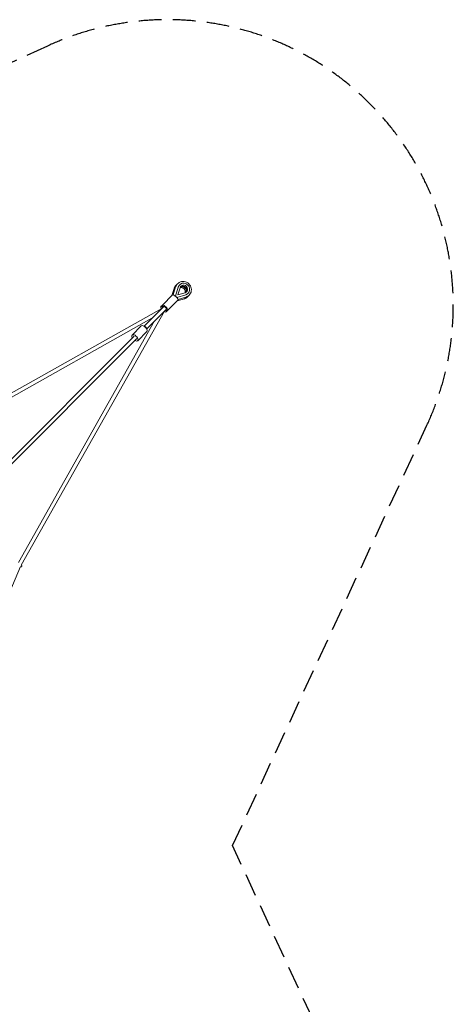
# Model space of a CAD drawing. Units: millimetres. Extents: x -6420 to 4625, y -4625 to 4625.
# Drawn here: x 2199 to 4625, y -889 to 4625 of the extents above; entities that cross this region are included whole.
import ezdxf

# ---------------------------------------------------------------- set-up
doc = ezdxf.new("R2010")
doc.units = ezdxf.units.MM
doc.header["$LTSCALE"] = 20
doc.linetypes.add('HIDDEN', pattern=[9.525, 6.35, -3.175])
doc.layers.add('2d', color=230, linetype='Continuous')
doc.layers.add('AS-SafetyZone', color=5, linetype='HIDDEN')

msp = doc.modelspace()

# ---------------------------------------------------------------- linework, layer by layer
at = {"layer": '2d', "lineweight": 0}
for p, q in [((3062.8, 3120.1), (3050.8, 3080.4)), ((3071.4, 3128.7), (3058.1, 3084.5)), ((3070.2, 3077.4), (3085.4, 3127.7)), ((3084.1, 3083.9), (3096.1, 3124)), ((3124.1, 3096), (3084.1, 3083.9)), ((3092.8, 3140.4), (3093.1, 3140.6)), ((3140.5, 3092.7), (3140.7, 3092.9)), ((3054.5, 3084), (2997.3, 3026.8)), ((3084.2, 3054.3), (3018.4, 2988.5)), ((3070.1, 3077.3), (3070.2, 3077.4)), ((3071.8, 3075.8), (3070.2, 3077.4)), ((3077.5, 3070), (3075.9, 3071.6)), ((3077.4, 3069.9), (3077.5, 3070)), ((3127.8, 3085.2), (3077.5, 3070)), ((3080.5, 3050.7), (3120.2, 3062.7)), ((3084.7, 3057.9), (3128.9, 3071.3)), ((1571, 2207.5), (2993.7, 3008.4)), ((3008.6, 2993.6), (2207.7, 1570.9)), ((3004.7, 3019.4), (2894.4, 2909.1)), ((3019.6, 3004.6), (2909.2, 2894.2)), ((2997.3, 3026.8), (2988.7, 3018.2)), ((1586.5, 2192.1), (2938.6, 2953.3)), ((2953.5, 2938.5), (2192.3, 1586.3)), ((2878.5, 2910.2), (2827.4, 2859.1)), ((2910.3, 2878.4), (2859.2, 2827.3)), ((2839.2, 2853.9), (1533.3, 1548)), ((2854.1, 2839.1), (1548.2, 1533.2)), ((2203.9, 1563.8), (1920.2, 896.7)), ((2203.9, 1561), (2202.7, 1561)), ((2207.5, 1571), (2207.6, 1571))]:
    msp.add_line(p, q, dxfattribs=at)
at = {"layer": '2d', "lineweight": 0, "extrusion": (0, 0, -1)}
for centre, major_axis, ratio, start_param, end_param in [((3116.9, 3116.8), (-23.8, 23.8), 0.951674, -0.471862, 3.613454), ((3116.9, 3116.8), (-15.7, 15.7), 0.951674, -0.471862, 3.613454), ((3108.3, 3108.1), (-15.7, 15.7), 0.951674, 0.292604, 2.848989), ((3012.1, 3012), (-7.42, 7.42), 0.307111, 0, 3.141593), ((2843.3, 2843.2), (-15.9, 15.9), 0.526575, -1.085278, 0.499152), ((2843.3, 2843.2), (15.9, -15.9), 0.526575, -2.642441, 1.085278)]:
    msp.add_ellipse(centre, major_axis=major_axis, ratio=ratio, start_param=start_param, end_param=end_param, dxfattribs=at)
at = {"layer": '2d', "lineweight": 0}
for centre, major_axis, ratio, start_param, end_param in [((3103.3, 3103.2), (-15.7, 15.7), 0.951674, -2.668532, -0.473061), ((3111.9, 3111.8), (15.7, -15.7), 0.951674, 0.167956, 2.973636), ((3069.3, 3069.2), (-14.8, 14.8), 0.307111, -1.570796, 0), ((3069.3, 3069.2), (14.8, -14.8), 0.307111, 0, 1.570796), ((3003.5, 3003.4), (-14.8, 14.8), 0.307111, -1.047198, 1.013711), ((3012.1, 3012), (-14.8, 14.8), 0.307111, -1.570796, 1.047198), ((3003.5, 3003.4), (14.8, -14.8), 0.307111, -1.013711, 1.047198), ((3012.1, 3012), (14.8, -14.8), 0.307111, -1.047198, 1.570796), ((2894.4, 2894.3), (-15.9, 15.9), 0.526575, -0.499152, 0), ((2894.4, 2894.3), (15.9, -15.9), 0.526575, 0, 2.642441)]:
    msp.add_ellipse(centre, major_axis=major_axis, ratio=ratio, start_param=start_param, end_param=end_param, dxfattribs=at)
for points, knots in [([(3082.1, 3146.6), (3081.1, 3145.6), (3080.2, 3144.6), (3078.4, 3142.4), (3077.6, 3141.3), (3076, 3138.9), (3075.3, 3137.7), (3074, 3135.2), (3073.4, 3134), (3072.3, 3131.4), (3071.8, 3130.1), (3071.4, 3128.7)], [2.3809509, 2.3809509, 2.3809509, 2.3809509, 2.4753233, 2.4753233, 2.5696957, 2.5696957, 2.664068, 2.664068, 2.7584404, 2.7584404, 2.8528128, 2.8528128, 2.8528128, 2.8528128]), ([(3146.7, 3082), (3150, 3085.2), (3152.8, 3089.1), (3156.9, 3097.5), (3158.3, 3102), (3159.5, 3111.4), (3159.4, 3116.2), (3157.6, 3125.6), (3156, 3130.2), (3151.3, 3138.8), (3148.3, 3142.7), (3141.2, 3149.5), (3137.2, 3152.4), (3128.3, 3156.6), (3123.6, 3158.1), (3114, 3159.4), (3109.2, 3159.2), (3099.8, 3157.5), (3095.3, 3155.8), (3087.9, 3151.6), (3084.8, 3149.3), (3082.1, 3146.6)], [5.522544, 5.522544, 5.522544, 5.522544, 5.835924, 5.835924, 6.150738, 6.150738, 6.469094, 6.469094, 6.791418, 6.791418, 7.116597, 7.116597, 7.442698, 7.442698, 7.767568, 7.767568, 8.089314, 8.089314, 8.406993, 8.406993, 8.664136, 8.664136, 8.664136, 8.664136]), ([(3073.5, 3138), (3072.5, 3137), (3071.6, 3135.9), (3069.8, 3133.8), (3068.9, 3132.6), (3067.4, 3130.3), (3066.7, 3129.1), (3065.4, 3126.6), (3064.8, 3125.4), (3063.7, 3122.8), (3063.2, 3121.4), (3062.8, 3120.1)], [2.3809509, 2.3809509, 2.3809509, 2.3809509, 2.4753233, 2.4753233, 2.5696957, 2.5696957, 2.664068, 2.664068, 2.7584404, 2.7584404, 2.8528128, 2.8528128, 2.8528128, 2.8528128]), ([(3120.2, 3062.7), (3121.6, 3063.1), (3122.9, 3063.5), (3125.5, 3064.6), (3126.8, 3065.2), (3129.3, 3066.5), (3130.5, 3067.2), (3132.8, 3068.8), (3133.9, 3069.6), (3136.1, 3071.4), (3137.1, 3072.3), (3138.1, 3073.3)], [5.0506817, 5.0506817, 5.0506817, 5.0506817, 5.1450541, 5.1450541, 5.2394265, 5.2394265, 5.3337989, 5.3337989, 5.4281712, 5.4281712, 5.5225436, 5.5225436, 5.5225436, 5.5225436]), ([(3128.9, 3071.3), (3130.2, 3071.7), (3131.5, 3072.2), (3134.1, 3073.2), (3135.4, 3073.8), (3137.9, 3075.1), (3139.1, 3075.9), (3141.4, 3077.4), (3142.5, 3078.2), (3144.7, 3080), (3145.7, 3081), (3146.7, 3082)], [5.0506817, 5.0506817, 5.0506817, 5.0506817, 5.1450541, 5.1450541, 5.2394265, 5.2394265, 5.3337989, 5.3337989, 5.4281712, 5.4281712, 5.5225436, 5.5225436, 5.5225436, 5.5225436])]:
    msp.add_open_spline(points, degree=3, knots=knots, dxfattribs=at)
for points in [[(3078.1, 3142), (3076.5, 3140.7), (3074.9, 3139.4), (3073.5, 3138)], [(3138.1, 3073.3), (3139.6, 3074.8), (3140.9, 3076.3), (3142.1, 3078)]]:
    msp.add_open_spline(points, degree=3, dxfattribs=at)
for points, weights in [([(2895.1, 2908.7), (2901.1, 2908.7), (2908.9, 2901), (2908.8, 2895)], [0.722363712987, 0.425878762338, 0.425878762338, 0.722363712985]), ([(2203.9, 1561), (2211.9, 1561.6), (2212.1, 1566), (2208.2, 1570.4)], [0.516332566639, 0.518950230263, 0.68017270805, 1]), ([(2207.6, 1571), (2207.6, 1571), (2207.6, 1571), (2207.5, 1571.1)], [1, 0.996546653984, 0.993111799186, 0.989695435606]), ([(2208.2, 1570.4), (2208, 1570.6), (2207.8, 1570.8), (2207.6, 1571)], [1, 0.999645645337, 0.999645645337, 1])]:
    msp.add_rational_spline(points, weights, degree=3, dxfattribs=at)
at = {"layer": 'AS-SafetyZone'}
msp.add_lwpolyline([(-4267.8, 1900), (-4819.9, 1900, 0.414216), (-6419.9, 300), (-6419.9, -300, 0.414216), (-4819.9, -1900), (-4267.9, -1900), (-4477.7, -2354.1, 0.697586), (-2354.1, -4477.7), (0, -3390), (2354.1, -4477.7, 0.697586), (4477.7, -2354.1), (3390, 0), (4477.7, 2354.1, 0.697586), (2354.1, 4477.7), (0, 3390), (-2354.1, 4477.7, 0.697586), (-4477.7, 2354.1)], format="xyb", close=True, dxfattribs=at)

doc.saveas('drawing.dxf')
